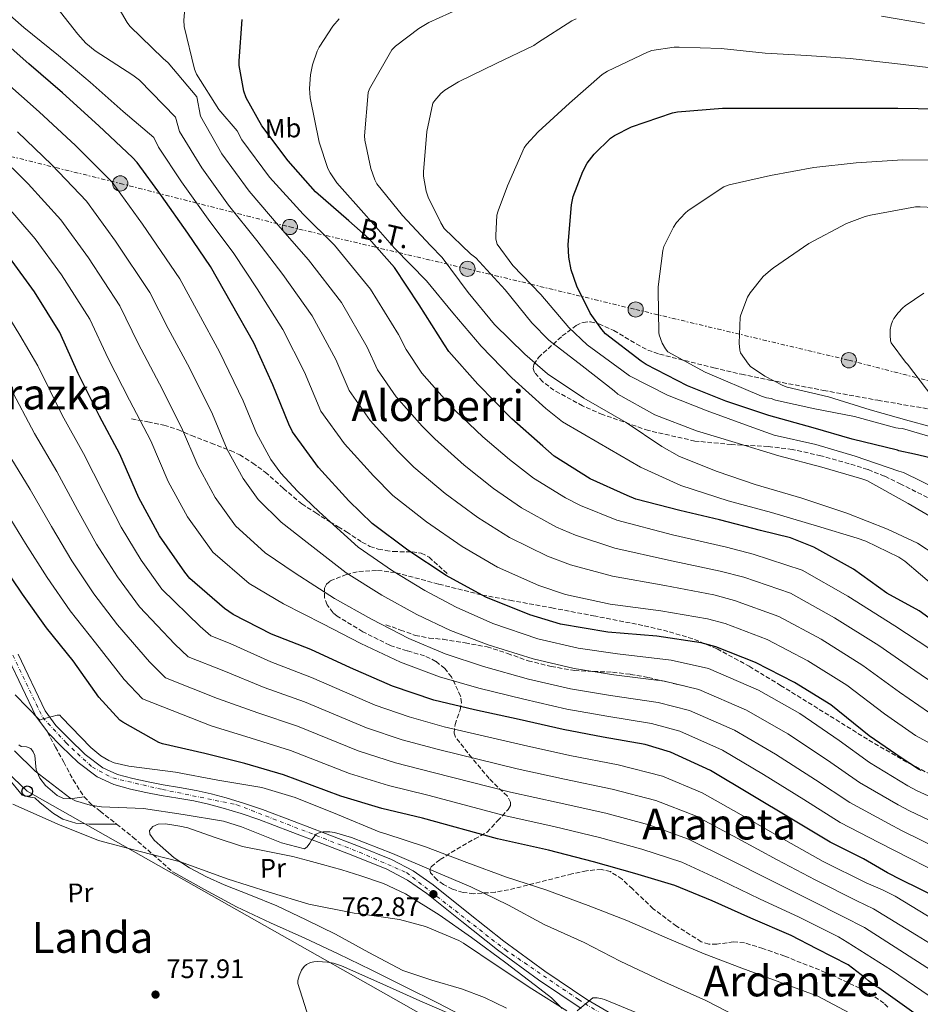
# Model space of a CAD drawing. Units: metres. Extents: x 617208 to 620646, y 4757195 to 4759567.
# Drawn here: x 618733 to 619070, y 4758023 to 4758390 of the extents above; entities that cross this region are included whole.
import ezdxf
from ezdxf.enums import TextEntityAlignment as Align

# ---------------------------------------------------------------- set-up
doc = ezdxf.new("R2010")
doc.units = ezdxf.units.M
doc.header["$MEASUREMENT"] = 0
for name, pattern in [('DGN Style 3', [2.435891, 1.739922, -0.695969]), ('DGN Style 4', [2.785615, 1.391938, -0.695969, 0.00174, -0.695969]), ('DGN Style 7', [3.479844, 1.56593, -0.695969, 0.521977, -0.695969])]:
    doc.linetypes.add(name, pattern=pattern)
for name, color, linetype, lineweight in [('Carretera', 9, 'Continuous', 0), ('Cota de punto acotado terreno', 7, 'Continuous', 0), ('Curva de nivel directora', 30, 'Continuous', 30), ('Curva de nivel intermedia', 30, 'Continuous', 0), ('Eje de carretera', 7, 'DGN Style 4', 0), ('Etiqueta de uso rústico', 92, 'Continuous', 0), ('Línea de asfalto', 7, 'Continuous', 13), ('Línea de cambio de uso (parcela vista)', 92, 'Continuous', 0), ('Línea eléctrica', 6, 'DGN Style 7', 0), ('Línea telefónica', 7, 'Continuous', 0), ('Poste telefónico', 7, 'Continuous', 0), ('Poste tendido eléctrico', 7, 'Continuous', 0), ('Punto acotado terreno (símbolo)', 7, 'Continuous', 0), ('Senda', 7, 'DGN Style 3', 0), ('Tensión línea eléctrica', 7, 'Continuous', 0), ('Texto de rotulación de espacio menor sin especificar', 7, 'Continuous', 0), ('Texto de Área (paraje) menor', 7, 'Continuous', 0), ('Transformador', 7, 'Continuous', 0), ('Zona arbolada', 92, 'DGN Style 3', 0)]:
    doc.layers.add(name, color=color, linetype=linetype, lineweight=lineweight)
doc.styles.add('Style-Arial', font='arial.ttf')

# ---------------------------------------------------------------- blocks, each defined once
blk = doc.blocks.new('5PATER')
at = {"layer": 'Punto acotado terreno (símbolo)', "linetype": 'Continuous', "lineweight": 0}
h = blk.add_hatch(color=51, dxfattribs=at)
edge = h.paths.add_edge_path()
edge.add_ellipse((0, 0), major_axis=(-0.11, -0.111), ratio=0.999422, start_angle=0, end_angle=360)
blk = doc.blocks.new('5PELE')
at = {"layer": 'Transformador', "linetype": 'Continuous', "lineweight": 0}
h = blk.add_hatch(color=9, dxfattribs=at)
edge = h.paths.add_edge_path()
edge.add_arc((0, 0), 0.285, 0, 360)
at = {"layer": 'Transformador', "color": 252, "linetype": 'Continuous', "lineweight": 0}
blk.add_circle((0, 0), 0.285, dxfattribs=at)
blk = doc.blocks.new('5PTT')
at = {"layer": 'Poste telefónico', "color": 7, "linetype": 'Continuous', "lineweight": 30}
blk.add_circle((0, 0), 0.2, dxfattribs=at)

msp = doc.modelspace()

# ---------------------------------------------------------------- linework, layer by layer
at = {"layer": 'Carretera', "color": 9, "linetype": 'Continuous', "lineweight": 0}
for points in [[(618943.07, 4758021.16, 759.86), (618927.15, 4758031.83, 760.46), (618911.78, 4758043.14, 761.14), (618898.56, 4758053.68, 761.9), (618885.46, 4758064.09, 762.67), (618878.23, 4758069.1, 763.05), (618870.55, 4758073.14, 763.44), (618858.5, 4758078.01, 764.07), (618846.22, 4758082.77, 764.72), (618834.48, 4758087.28, 765.36), (618822.76, 4758091.7, 766), (618816.14, 4758093.95, 766.11), (618809.43, 4758095.97, 766.26), (618803.96, 4758097.47, 766.64), (618798.5, 4758098.71, 767.03), (618792.48, 4758099.74, 767.42), (618786.28, 4758100.74, 767.79), (618780.54, 4758101.86, 767.69), (618774.77, 4758103.1, 767.54), (618768.58, 4758104.81, 768.2), (618762.41, 4758107.62, 768.82), (618755.22, 4758112.98, 769.07), (618749.09, 4758119, 769.33), (618743.93, 4758124.19, 769.59), (618743.76, 4758124.42, 769.6), (618739.5, 4758130.27, 769.84), (618729.27, 4758151.72, 770.71)], [(618732.88, 4758153.43, 770.71), (618742.95, 4758132.33, 769.84), (618746.99, 4758126.79, 769.59), (618751.91, 4758121.83, 769.33), (618757.83, 4758116.02, 769.07), (618764.46, 4758111.08, 768.82), (618769.95, 4758108.58, 768.2), (618775.72, 4758106.99, 767.54), (618781.35, 4758105.78, 767.69), (618786.99, 4758104.68, 767.79), (618793.13, 4758103.68, 767.42), (618799.27, 4758102.63, 767.03), (618804.93, 4758101.35, 766.64), (618810.54, 4758099.82, 766.26), (618817.36, 4758097.76, 766.11), (618824.11, 4758095.47, 766), (618835.9, 4758091.02, 765.36), (618847.66, 4758086.51, 764.72), (618859.97, 4758081.73, 764.07), (618872.23, 4758076.78, 763.44), (618880.31, 4758072.53, 763.05), (618887.85, 4758067.31, 762.67), (618901.05, 4758056.81, 761.9), (618914.22, 4758046.31, 761.14), (618929.45, 4758035.1, 760.46), (618945.19, 4758024.55, 759.86), (618960.77, 4758015.46, 759.39)]]:
    msp.add_polyline3d(points, dxfattribs=at)
at = {"layer": 'Curva de nivel directora', "color": 30, "linetype": 'Continuous', "lineweight": 30, "flags": 128}
for points, elevation in [([(619072.94, 4758166.99), (619069.3, 4758169.61), (619057.21, 4758176.3), (619044.7, 4758185.23), (619029.92, 4758193.46), (619021.18, 4758196.88), (619010.08, 4758199.7), (618994.68, 4758203.66), (618979.96, 4758207.09), (618963.48, 4758211.38), (618960.22, 4758212.69), (618946.4, 4758218.96), (618933.05, 4758227.44), (618928.73, 4758231.15), (618917.24, 4758241.33), (618904.51, 4758254.32), (618893.69, 4758266.51), (618892, 4758268.98), (618882.65, 4758283.95), (618873.41, 4758297.81), (618863.77, 4758308.69), (618856.38, 4758315.22), (618843.9, 4758326.13), (618833.66, 4758337.62), (618823.87, 4758350.71), (618818.02, 4758361.2), (618817.12, 4758363.67), (618815.36, 4758373.27), (618815.36, 4758374.96), (618816.51, 4758390.45)], 850), ([(618993.4, 4758156.24), (618987.83, 4758157.71), (618971.39, 4758160.21), (618953.02, 4758161.71), (618935.35, 4758164.72), (618923.9, 4758168.21), (618907.45, 4758174.8), (618892.73, 4758182.8), (618878.33, 4758192.34), (618864.99, 4758202.23), (618856.35, 4758210.74), (618845.02, 4758223.15), (618835.32, 4758236.5), (618833.88, 4758239.35), (618828, 4758254.07), (618820.8, 4758269.68), (618812.48, 4758284.4), (618804.7, 4758298.16), (618796.16, 4758310.61), (618786.4, 4758324.66), (618777.34, 4758337.01), (618775.58, 4758338.87), (618762.98, 4758350.71), (618749.38, 4758363.03), (618736.8, 4758373.84), (618723.46, 4758385.65)], 825), ([(618955.49, 4758347.15), (618961.92, 4758350.32), (618977.12, 4758355.54), (618979.07, 4758355.92), (618995.81, 4758357.39), (619013.54, 4758357.39), (619029.53, 4758357.39), (619044.96, 4758357.39), (619061.31, 4758357.39), (619076.51, 4758357.07), (619094.14, 4758355.76), (619121.27, 4758352.84), (619137.24, 4758351.04), (619143.58, 4758349.51), (619160.06, 4758345.41), (619174.46, 4758340.13), (619189.88, 4758334.24), (619204.47, 4758328.9), (619220.98, 4758323.65), (619236.82, 4758320.13), (619253.56, 4758317.19), (619268.66, 4758315.33), (619271.09, 4758315.03)], 875), ([(619073.33, 4758226.72), (619067.48, 4758228.09), (619061.63, 4758229.45), (619061.15, 4758229.58), (619044.25, 4758233.74), (619029.76, 4758238.03), (619013.12, 4758242.64), (618997.08, 4758247.92), (618982.81, 4758253.68), (618967.29, 4758261.62), (618965.47, 4758262.86), (618952.22, 4758273.1), (618950.78, 4758274.64), (618946.49, 4758280.85), (618941.5, 4758290.9), (618939.39, 4758297.01), (618938.43, 4758301.65), (618938.17, 4758306.38), (618939.42, 4758321.3), (618940.13, 4758324.4), (618943.65, 4758333.68), (618945.34, 4758336.82), (618947.87, 4758340.11), (618953.98, 4758346.13), (618955.49, 4758347.15)], 875), ([(619076.2, 4758062.54), (619062.5, 4758069.23), (619057.51, 4758071.79), (619053.02, 4758074.45), (619048.52, 4758077.11), (619036.09, 4758083.22), (619021.75, 4758091.86), (619006.59, 4758100.94), (618991.32, 4758110.1), (618976.41, 4758116.88), (618966.97, 4758119.79), (618951.26, 4758122.54), (618936.31, 4758125.3), (618919.93, 4758129.1), (618903.19, 4758132.69), (618888.09, 4758136.31), (618872.63, 4758141.55), (618856.89, 4758148.37), (618842.14, 4758155.19), (618827.45, 4758160.88), (618813.15, 4758168.34), (618809.95, 4758170.55), (618797.02, 4758181.68), (618795.04, 4758184.05), (618785.69, 4758197.68), (618777.92, 4758211.89), (618770.88, 4758228.15), (618763.26, 4758242.29), (618755.26, 4758258.23), (618748.41, 4758273.62), (618738.94, 4758288.82), (618729.6, 4758301.52)], 800), ([(619067.28, 4758019.57), (619054.23, 4758028.91), (619053.27, 4758029.42), (619050.36, 4758031.5), (619049.3, 4758032.53), (619042.71, 4758037.45), (619036.86, 4758040.48), (619031.02, 4758043.51), (619021.46, 4758048.4), (619006.42, 4758054.9), (618992.02, 4758061.39), (618978.1, 4758067.15), (618963.1, 4758071.57), (618947.67, 4758075.98), (618930.9, 4758080.27), (618911.9, 4758084.53), (618883.83, 4758092.27), (618868.63, 4758095.86), (618853.4, 4758100.4), (618831.93, 4758108.43), (618817.47, 4758112.63), (618802.62, 4758116.43), (618786.75, 4758120.05), (618785.4, 4758120.53), (618771.96, 4758128.08), (618770.81, 4758128.88), (618762.94, 4758137.39), (618753.43, 4758151.03), (618743.45, 4758163.35), (618734.49, 4758175.86), (618725.92, 4758188.5)], 775), ([(619070.04, 4758110.05), (619068.98, 4758110.59), (619065.74, 4758112.68), (619062.5, 4758114.77), (619050.65, 4758123.02), (619036.35, 4758134.58), (619022.78, 4758142.93), (619008.15, 4758150.32), (618993.4, 4758156.24)], 825)]:
    msp.add_lwpolyline(points, dxfattribs=dict(at, elevation=elevation))
at = {"layer": 'Curva de nivel intermedia', "color": 30, "linetype": 'Continuous', "lineweight": 0, "flags": 128}
for points, elevation in [([(618774.6, 4758387.96), (618773.58, 4758389.28), (618769.32, 4758396.51), (618767.43, 4758401.37), (618767.27, 4758402.78), (618767.34, 4758406.24), (618767.53, 4758407.55), (618768.52, 4758410.78), (618769.45, 4758412.73), (618773.19, 4758418.59), (618774.86, 4758420.38), (618783.11, 4758427.26), (618784.78, 4758428.32), (618794.76, 4758432.54), (618797.03, 4758433.12), (618811.85, 4758436), (618827.11, 4758437.63), (618844.39, 4758439.9), (618861.54, 4758441.63), (618876.55, 4758442.81), (618877.03, 4758443.9), (618877.16, 4758444.95)], 840), ([(619073.26, 4758155.49), (619060.14, 4758164.03), (619042.6, 4758175.14), (619025.59, 4758184.81), (619007.3, 4758190.86), (618997.28, 4758193.45), (618977.12, 4758198), (618956.45, 4758203.55), (618942.89, 4758208.94), (618937.17, 4758211.81), (618925.25, 4758219.21), (618916.28, 4758226.13), (618906.37, 4758234.68), (618896.21, 4758244.35), (618892.9, 4758247.83), (618883.6, 4758258.35), (618877.68, 4758267.27), (618874.93, 4758272.84), (618864.46, 4758289.81), (618850.92, 4758306.13), (618839.29, 4758317.71), (618826.72, 4758331.59), (618816.38, 4758345.49), (618814.63, 4758348.89), (618807.85, 4758356.86), (618799.49, 4758369.98), (618798.76, 4758371.9), (618794.82, 4758387.84), (618794.73, 4758390.24), (618795.72, 4758401.79)], 845), ([(619099.7, 4758105.87), (619067.96, 4758123.06), (619056.3, 4758131.14), (619042.29, 4758141.94), (619027.74, 4758150.98), (619012.51, 4758158.94), (618996.88, 4758164.9), (618990.2, 4758166.65), (618972.82, 4758169.66), (618953.87, 4758172.17), (618937.24, 4758175.78), (618927.22, 4758179.11), (618911.9, 4758185.9), (618898.62, 4758193.63), (618885.34, 4758202.92), (618872.79, 4758212.76), (618865.49, 4758220.01), (618854.67, 4758231.95), (618845.91, 4758244.19), (618839.73, 4758258.76), (618831.71, 4758274.71), (618822.09, 4758289.83), (618813.35, 4758303.05), (618803.8, 4758315.85), (618793.89, 4758329.87), (618785.22, 4758342.78), (618783.56, 4758346.43), (618772.13, 4758356.03), (618759.81, 4758367), (618747.88, 4758377.05), (618735.02, 4758387.48), (618723.56, 4758397.37)], 830), ([(619032.69, 4758159.03), (619016.87, 4758167.57), (619000.35, 4758173.55), (618992.56, 4758175.58), (618974.26, 4758179.11), (618954.73, 4758182.63), (618939.12, 4758186.83), (618930.54, 4758190.01), (618916.35, 4758197.01), (618904.51, 4758204.47), (618892.35, 4758213.51), (618880.6, 4758223.29), (618874.62, 4758229.29), (618864.31, 4758240.75), (618856.5, 4758251.88), (618851.46, 4758263.45), (618842.63, 4758279.75), (618831.7, 4758295.26), (618822, 4758307.94), (618811.44, 4758321.1), (618801.39, 4758335.07), (618793.09, 4758348.56), (618791.55, 4758354), (618778.21, 4758367.84), (618775.65, 4758369.63), (618761.57, 4758378.78), (618758.15, 4758381.66), (618755.14, 4758384.96), (618745.42, 4758397.31)], 835), ([(619082.4, 4758185.91), (619068.61, 4758194.9), (619057.44, 4758200.18), (619042.31, 4758206.14), (619025.51, 4758211.67), (619008, 4758216.79), (618993.8, 4758221.63), (618979.81, 4758227.32), (618973.22, 4758231), (618959.84, 4758239.93), (618944.13, 4758249.11), (618930.56, 4758258.14), (618922.08, 4758265.53), (618910.72, 4758276.51), (618900.87, 4758288.54), (618891.14, 4758301.63), (618886.79, 4758306.11), (618876.42, 4758317.24), (618866.79, 4758329.05), (618865.99, 4758330.59), (618864.49, 4758334.78), (618862.31, 4758345.43), (618862.21, 4758347), (618863.56, 4758363.19), (618864.1, 4758364.57), (618872.33, 4758379.1), (618873.77, 4758380.54), (618882.41, 4758387.1), (618886.18, 4758389.27), (618901.58, 4758396.31)], 860), ([(619075.68, 4758178.3), (619063.97, 4758188.25), (619061.63, 4758189.75), (619049.38, 4758195.64), (619046.11, 4758196.73), (619031.27, 4758201.24), (619014.18, 4758206.39), (618997.92, 4758210.71), (618980.32, 4758216.44), (618965.28, 4758223.35), (618949.76, 4758232.31), (618936.16, 4758240.25), (618929.86, 4758245.21), (618917.19, 4758256.7), (618905.76, 4758268.47), (618895.17, 4758280.89), (618885.32, 4758292.83), (618873.38, 4758305.11), (618862.98, 4758316.99), (618851.81, 4758329.47), (618849.32, 4758333.24), (618848.55, 4758334.84), (618845.29, 4758344.64), (618841.86, 4758361.15), (618841.67, 4758364.7), (618842.02, 4758369.72), (618842.79, 4758373.53), (618844.49, 4758378.59), (618845.22, 4758380.09), (618850.41, 4758387.99), (618852.78, 4758390.75)], 855), ([(619078.4, 4758202.01), (619065.12, 4758209.78), (619049.79, 4758218.26), (619047.91, 4758218.97), (619032.93, 4758223.35), (619016.87, 4758227.55), (619000.58, 4758232.47), (618986.08, 4758236.86), (618970.6, 4758242.81), (618956.77, 4758250.55), (618955.4, 4758251.74), (618943.43, 4758261.15), (618930.98, 4758270.68), (618924.61, 4758277.24), (618914.69, 4758289.5), (618903.78, 4758301.5), (618901.76, 4758303), (618891.94, 4758312.44), (618890.63, 4758314.46), (618885.93, 4758324.15), (618885.19, 4758326.39), (618884.17, 4758331.93), (618884.17, 4758333.59), (618885.48, 4758348.6), (618887.75, 4758359.16), (618888.42, 4758360.22), (618890.63, 4758362.75), (618892.23, 4758364.06), (618897.25, 4758367.19), (618911.37, 4758373.95), (618925.45, 4758380.76), (618926.82, 4758381.72), (618939.62, 4758389.98), (618941.22, 4758390.68)], 865), ([(619055.21, 4758391.67), (619071.21, 4758388.98)], 865), ([(619077.5, 4758140.62), (619067.61, 4758147.37), (619054.19, 4758156.67), (619037.65, 4758167.08), (619021.23, 4758176.19), (619003.82, 4758182.21), (618994.92, 4758184.52), (618975.69, 4758188.56), (618955.59, 4758193.09), (618941, 4758197.88), (618933.86, 4758200.91), (618920.8, 4758208.11), (618910.4, 4758215.3), (618899.36, 4758224.09), (618888.4, 4758233.82), (618883.76, 4758238.56), (618873.96, 4758249.55), (618867.09, 4758259.58), (618863.2, 4758268.14), (618853.55, 4758284.78), (618841.31, 4758300.7), (618830.65, 4758312.82), (618819.08, 4758326.34), (618808.89, 4758340.28), (618800.97, 4758354.33), (618799.53, 4758361.57), (618788.84, 4758374.3), (618787.05, 4758375.87), (618774.6, 4758387.96)], 840), ([(618975.27, 4758250.14), (618961.16, 4758257.43), (618958.21, 4758259.45), (618945.28, 4758268.92), (618938.47, 4758275.45), (618928.07, 4758287.71), (618917.6, 4758298.55), (618911.72, 4758306.59), (618911.27, 4758308.44), (618911.17, 4758309.79), (618911.65, 4758317.37), (618912.04, 4758318.94), (618915.62, 4758328.35), (618921.8, 4758342.49), (618922.66, 4758343.8), (618926.98, 4758348.44), (618938.69, 4758359.26), (618950.89, 4758369.91), (618952.9, 4758371.16), (618967.85, 4758378.3), (618969.51, 4758378.84), (618977.86, 4758380.12), (618979.69, 4758380.12), (618995.33, 4758379.67), (619011.78, 4758377.85), (619027.3, 4758376.98)], 870), ([(619027.3, 4758376.98), (619043.46, 4758375.9), (619060.23, 4758373.98), (619075.75, 4758372.09)], 870), ([(619107.99, 4758084.35), (619068.34, 4758102.53), (619065.02, 4758104.28), (619050.71, 4758112.99), (619039.43, 4758121.18), (619024.78, 4758131.31), (619009.26, 4758140.01), (618990.62, 4758148.12), (618976.66, 4758151.19), (618956.69, 4758153.55), (618941.92, 4758155.75), (618926.93, 4758159.22), (618910.11, 4758164.97), (618896.4, 4758171), (618884.73, 4758177.19), (618872.59, 4758184.62), (618859.81, 4758193.42), (618845.2, 4758206.65), (618837.11, 4758214.31), (618830.93, 4758221.04), (618827.26, 4758226.17), (618821.86, 4758235.94), (618816.89, 4758248.08), (618808.05, 4758266.4), (618800.14, 4758280.75), (618793.23, 4758293.56), (618779.34, 4758313.99), (618767.94, 4758329.72), (618754.26, 4758343.4), (618740.71, 4758356), (618727.46, 4758367.63)], 820), ([(619103.46, 4758077.12), (619065.65, 4758095.02), (619061.41, 4758097.24), (619047.06, 4758105.55), (619035.01, 4758113.85), (619020.23, 4758123.72), (619004.78, 4758132.53), (618987.07, 4758140.31), (618974.23, 4758143.34), (618955.33, 4758145.8), (618940.52, 4758148.14), (618925.18, 4758151.69), (618908.38, 4758156.9), (618894.32, 4758162.33), (618881.71, 4758168.28), (618868.66, 4758175.56), (618855.39, 4758183.86), (618840.76, 4758195.21), (618831.12, 4758202.81), (618822.45, 4758211.2), (618816.87, 4758219.05), (618810.87, 4758229.93), (618805.39, 4758243.09), (618796.85, 4758260.38), (618788.92, 4758275.12), (618782.03, 4758288.57), (618769.24, 4758307.7), (618758.35, 4758322.67), (618745.43, 4758336.22), (618732.65, 4758348.45)], 815), ([(619098.93, 4758069.89), (619062.96, 4758087.51), (619057.79, 4758090.2), (619043.4, 4758098.1), (619030.59, 4758106.52), (619015.68, 4758116.12), (619000.29, 4758125.05), (618983.52, 4758132.5), (618971.81, 4758135.49), (618953.97, 4758138.05), (618939.12, 4758140.52), (618923.43, 4758144.16), (618906.65, 4758148.83), (618892.24, 4758153.65), (618878.68, 4758159.37), (618864.74, 4758166.5), (618850.97, 4758174.3), (618836.33, 4758183.77), (618825.13, 4758191.32), (618813.97, 4758201.36), (618806.48, 4758211.93), (618799.89, 4758223.91), (618793.89, 4758238.11), (618785.65, 4758254.35), (618777.7, 4758269.49), (618770.82, 4758283.59), (618759.14, 4758301.4), (618748.77, 4758315.62), (618736.59, 4758329.04), (618724.59, 4758340.91)], 810), ([(619077.83, 4758233.4), (619063.08, 4758237.69), (619061.42, 4758237.82), (619060.58, 4758238.04), (619045.13, 4758242.23), (619030.28, 4758245.08), (619015.59, 4758248.32), (619013.99, 4758248.89), (619012.3, 4758249.21), (619010.38, 4758249.85), (618989.42, 4758258.81), (618975.47, 4758266.4), (618974.6, 4758267.52), (618973.35, 4758269.63), (618972.17, 4758272.67), (618972.04, 4758273.6), (618971.79, 4758289.28), (618971.79, 4758290.59), (618973.55, 4758304.25), (618973.99, 4758305.66), (618977.55, 4758312.92), (618978.73, 4758314.68), (618981.9, 4758318.17), (618983.02, 4758319.1), (618996.36, 4758328), (618998.28, 4758328.67), (619013.83, 4758332.22), (619029.9, 4758335.23), (619045.71, 4758336.95), (619063.18, 4758338.01), (619078.25, 4758337.91)], 880), ([(619094.4, 4758062.66), (619060.28, 4758080), (619054.17, 4758083.15), (619039.75, 4758090.66), (619026.17, 4758099.19), (619011.13, 4758108.53), (618995.81, 4758117.58), (618979.96, 4758124.69), (618969.39, 4758127.64), (618952.62, 4758130.3), (618937.72, 4758132.91), (618921.68, 4758136.63), (618904.92, 4758140.76), (618890.17, 4758144.98), (618875.66, 4758150.46), (618860.81, 4758157.43), (618846.56, 4758164.74), (618831.89, 4758172.32), (618819.14, 4758179.83), (618805.5, 4758191.52), (618796.08, 4758204.8), (618788.9, 4758217.9), (618782.38, 4758233.13), (618774.46, 4758248.32), (618766.48, 4758263.86), (618759.62, 4758278.6), (618749.04, 4758295.11), (618739.18, 4758308.57), (618727.75, 4758321.86)], 805), ([(619080.26, 4758236.67), (619065.58, 4758240.63), (619050.92, 4758244.76), (619035.43, 4758249.6), (619019.94, 4758253.18), (619018.38, 4758253.76), (619011.62, 4758257.24), (619006.25, 4758260.92), (619005.54, 4758261.69), (619002.57, 4758266.01), (619002.31, 4758267.04), (619002.09, 4758269.6), (619002.44, 4758279.32), (619002.67, 4758280.22), (619005.23, 4758286.75), (619006.19, 4758288.35), (619011.08, 4758294.43), (619013.71, 4758296.83), (619014.89, 4758297.66), (619028.11, 4758306.78), (619042.12, 4758314.27), (619049.07, 4758316.89), (619051.11, 4758317.43), (619067.95, 4758320.51), (619069.61, 4758320.51), (619084.97, 4758319.74)], 885), ([(619058.86, 4758276.47), (619059.37, 4758277.85), (619059.85, 4758278.75), (619061.39, 4758280.89), (619063.24, 4758282.75), (619064.04, 4758283.48), (619070.99, 4758288.22)], 890), ([(619090.18, 4758045), (619060.29, 4758063.1), (619055.53, 4758065.47), (619049.48, 4758068.14), (619033.44, 4758076.12), (619019.53, 4758083.95), (619004.83, 4758092.34), (618988.27, 4758101.69), (618973.5, 4758107.89), (618956.91, 4758112.12), (618938.82, 4758115.63), (618921.53, 4758119.44), (618891.88, 4758126.39), (618878.83, 4758130.04), (618866.15, 4758134.47), (618842.45, 4758144.75), (618827.19, 4758150.56), (618811.97, 4758157.47), (618804.85, 4758160.36), (618800.76, 4758163.76), (618786.47, 4758177.8), (618778.75, 4758188.62), (618771.33, 4758200.85), (618764.7, 4758213.72), (618757.2, 4758228.37), (618749.32, 4758242.71), (618740.16, 4758261.11), (618733.51, 4758272.54), (618725.41, 4758285.66)], 795), ([(619074.44, 4758249.34), (619064.9, 4758261.69), (619064.14, 4758262.46), (619058.82, 4758269.69), (619058.63, 4758270.49), (619058.44, 4758272.54), (619058.51, 4758274.68), (619058.86, 4758276.47)], 890), ([(619084.45, 4758038.64), (619068.33, 4758048.61), (619052.27, 4758058.4), (619046.03, 4758061.39), (619030.44, 4758069.19), (619016.26, 4758076.69), (619001.63, 4758084.6), (618985.73, 4758093.06), (618970.9, 4758098.81), (618954.6, 4758103.08), (618936.84, 4758106.79), (618919.12, 4758110.71), (618889.87, 4758117.86), (618876.28, 4758121.49), (618862.96, 4758125.95), (618839.82, 4758135.67), (618824.76, 4758141.07), (618809.63, 4758147.21), (618796.34, 4758152.49), (618791.31, 4758157.17), (618778.21, 4758171.11), (618769.92, 4758182.3), (618762.12, 4758194.6), (618755, 4758207.42), (618747.25, 4758221.67), (618739.02, 4758235.88), (618729.94, 4758253.01)], 790), ([(619077.38, 4758214.42), (619063.43, 4758221.27), (619061.73, 4758221.78), (619045.44, 4758227.35), (619030.69, 4758231.74), (619015.14, 4758235.23), (619005.8, 4758238.62), (618990.15, 4758244.38), (618975.27, 4758250.14)], 870), ([(619078.73, 4758032.28), (619048.92, 4758051.37), (619047.34, 4758052.17), (619042.58, 4758054.64), (619027.45, 4758062.26), (619012.98, 4758069.42), (618998.43, 4758076.87), (618983.19, 4758084.42), (618968.3, 4758089.73), (618952.29, 4758094.05), (618934.86, 4758097.95), (618916.71, 4758101.99), (618887.86, 4758109.33), (618873.73, 4758112.95), (618859.77, 4758117.43), (618837.19, 4758126.59), (618822.33, 4758131.59), (618807.29, 4758136.95), (618787.83, 4758144.62), (618781.85, 4758150.58), (618769.95, 4758164.41), (618761.1, 4758175.98), (618752.91, 4758188.35), (618745.31, 4758201.11), (618737.3, 4758214.98), (618728.72, 4758229.04)], 785), ([(619073.01, 4758025.92), (619058.93, 4758035.48), (619042.42, 4758045.93), (619039.12, 4758047.89), (619024.46, 4758055.33), (619009.7, 4758062.16), (618995.23, 4758069.13), (618980.65, 4758075.79), (618965.7, 4758080.65), (618949.98, 4758085.02), (618932.88, 4758089.11), (618914.31, 4758093.26), (618885.84, 4758100.8), (618871.18, 4758104.4), (618856.59, 4758108.92), (618834.56, 4758117.51), (618819.9, 4758122.11), (618804.96, 4758126.69), (618779.32, 4758136.75), (618772.39, 4758143.99), (618761.69, 4758157.72), (618752.28, 4758169.67), (618743.7, 4758182.11), (618735.61, 4758194.8), (618727.35, 4758208.28)], 780), ([(619072.73, 4758131.84), (619061.96, 4758139.26), (619048.24, 4758149.3), (619032.69, 4758159.03)], 835), ([(618731.74, 4758138.3), (618740.95, 4758128.83), (618741.79, 4758129.18), (618747.42, 4758130.72), (618748.44, 4758130.72), (618749.08, 4758129.92), (618759.96, 4758118.59), (618763.74, 4758115.55), (618766.75, 4758113.73), (618768.76, 4758112.9), (618774.23, 4758111.65), (618791.67, 4758109.47), (618807.45, 4758106.37), (618823.87, 4758103.68), (618836.31, 4758099.97), (618852.09, 4758093.66), (618867.71, 4758087.2), (618870.11, 4758086.4), (618884.99, 4758081.57), (618900.38, 4758075.65), (618915.16, 4758070.21), (618929.88, 4758065.47), (618945.75, 4758059.61), (618960.12, 4758054.05), (618975.13, 4758047.39), (618989.02, 4758041.63), (619003.03, 4758036.19), (619017.27, 4758030.97), (619031.48, 4758025.79), (619043.16, 4758019.52)], 770), ([(618731.45, 4758117.44), (618739.26, 4758109.82), (618752.15, 4758099.81), (618754.23, 4758098.75), (618759.74, 4758097.06), (618763.93, 4758096.45), (618779.64, 4758095.84), (618794.49, 4758093.57), (618809.56, 4758091.1), (618816.25, 4758089.05), (618831.13, 4758083.01), (618839.83, 4758080.73), (618840.79, 4758081.6), (618841.72, 4758082.88), (618842.33, 4758084), (618844.09, 4758086.21), (618844.92, 4758086.69)], 765), ([(618730.87, 4758097.44), (618734.01, 4758096.13), (618747.74, 4758090.05), (618762.87, 4758083.87), (618777.95, 4758079.94), (618793.43, 4758075.97), (618794.81, 4758075.42), (618810.94, 4758069.6), (618826.62, 4758064.67), (618841.43, 4758060.16), (618858.33, 4758056.73), (618859.83, 4758056.7), (618875.26, 4758054.46), (618884.92, 4758051.81), (618897.37, 4758046.62), (618899.16, 4758045.6), (618911.7, 4758037.09), (618924.7, 4758028.57), (618937.72, 4758020.29)], 760), ([(618844.92, 4758086.69), (618845.98, 4758087.04), (618846.78, 4758087.13), (618849.27, 4758087.1), (618851.03, 4758086.85), (618857.27, 4758085.05), (618872.6, 4758079.07), (618888.12, 4758072.51), (618901.94, 4758066.59), (618915.96, 4758059.74), (618929.3, 4758052.54), (618944.15, 4758045.76), (618957.62, 4758038.88), (618973.18, 4758031.52), (618989.59, 4758024.16), (619005.34, 4758016.03), (619020.98, 4758009.47), (619034.87, 4758003.42), (619048.95, 4757996.12), (619061.72, 4757988.16), (619075.29, 4757979.74)], 765), ([(618842.3, 4758014.81), (618837.24, 4758030.46), (618837.34, 4758031.68), (618837.75, 4758033.37), (618838.68, 4758035.49), (618839.7, 4758036.83), (618840.54, 4758037.6), (618842.04, 4758038.4), (618843.26, 4758038.65), (618844.6, 4758038.75), (618848.34, 4758038.53), (618850.58, 4758038.08), (618853.56, 4758037.09), (618867.93, 4758030.75), (618882.81, 4758024), (618899.22, 4758016.93)], 755), ([(618941.53, 4758020.35), (618947.48, 4758025.18), (618949.11, 4758025.18), (618950.97, 4758024.83), (618951.77, 4758024.57), (618965.98, 4758018.75)], 760)]:
    msp.add_lwpolyline(points, dxfattribs=dict(at, elevation=elevation))
at = {"layer": 'Eje de carretera', "color": 7, "linetype": 'DGN Style 4', "lineweight": 0}
msp.add_polyline3d([(618727.08, 4758160.85, 771.08), (618742.03, 4758129.83, 769.97), (618750.82, 4758120.32, 769.32), (618760.56, 4758111.28, 768.92), (618768.17, 4758107.24, 768.32), (618786.71, 4758102.96, 767.79), (618814.52, 4758097.25, 766.16), (618860.25, 4758079.54, 764.02), (618877.84, 4758071.93, 763.13), (618914.68, 4758043.15, 761.06), (618942.01, 4758024.6, 759.94), (618957.56, 4758014.7, 759.46), (618996.78, 4757994.97, 756.66), (619021.98, 4757981.17, 755.18), (619032.43, 4757972.85, 754.41), (619047.88, 4757954.54, 753.28), (619067.26, 4757928.54, 751.28), (619090.07, 4757903.57, 749.65), (619122.87, 4757870.28, 746.81), (619133.98, 4757858.75, 745.65), (619146.1, 4757837.11, 744.61), (619155.37, 4757819.04, 743.31), (619165.11, 4757799.3, 742.07), (619175.09, 4757787.17, 740.95)], dxfattribs=at)
at = {"layer": 'Línea de asfalto', "color": 7, "linetype": 'Continuous', "lineweight": 13}
for points in [[(618729.27, 4758151.72, 770.71), (618739.5, 4758130.27, 769.84), (618743.76, 4758124.42, 769.6)], [(618732.88, 4758153.43, 770.71), (618742.95, 4758132.33, 769.84), (618746.99, 4758126.79, 769.59), (618751.91, 4758121.83, 769.33), (618757.83, 4758116.02, 769.07), (618764.46, 4758111.08, 768.82), (618769.95, 4758108.58, 768.2), (618775.72, 4758106.99, 767.54), (618781.35, 4758105.78, 767.69), (618786.99, 4758104.68, 767.79), (618793.13, 4758103.68, 767.42), (618799.27, 4758102.63, 767.03), (618804.93, 4758101.35, 766.64), (618810.54, 4758099.82, 766.26), (618817.36, 4758097.76, 766.11), (618824.11, 4758095.47, 766), (618835.9, 4758091.02, 765.36), (618847.66, 4758086.51, 764.72), (618859.97, 4758081.73, 764.07), (618872.23, 4758076.78, 763.44), (618880.31, 4758072.53, 763.05), (618887.85, 4758067.31, 762.67), (618901.05, 4758056.81, 761.9), (618914.22, 4758046.31, 761.14), (618929.45, 4758035.1, 760.46), (618945.19, 4758024.55, 759.86), (618960.77, 4758015.46, 759.39)], [(618743.76, 4758124.42, 769.6), (618743.93, 4758124.19, 769.59), (618749.09, 4758119, 769.33), (618755.22, 4758112.98, 769.07), (618762.41, 4758107.62, 768.82), (618768.58, 4758104.81, 768.2), (618774.77, 4758103.1, 767.54), (618780.54, 4758101.86, 767.69), (618786.28, 4758100.74, 767.79), (618792.48, 4758099.74, 767.42), (618798.5, 4758098.71, 767.03), (618803.96, 4758097.47, 766.64), (618809.43, 4758095.97, 766.26), (618816.14, 4758093.95, 766.11), (618822.76, 4758091.7, 766), (618834.48, 4758087.28, 765.36), (618846.22, 4758082.77, 764.72), (618858.5, 4758078.01, 764.07), (618870.55, 4758073.14, 763.44), (618878.23, 4758069.1, 763.05), (618885.46, 4758064.09, 762.67), (618898.56, 4758053.68, 761.9), (618911.78, 4758043.14, 761.14), (618927.15, 4758031.83, 760.46), (618943.07, 4758021.16, 759.86)]]:
    msp.add_polyline3d(points, dxfattribs=at)
at = {"layer": 'Línea de cambio de uso (parcela vista)', "color": 92, "linetype": 'Continuous', "lineweight": 0}
for points in [[(618733.1, 4758119.66, 765.04), (618733.97, 4758119.03, 764.97), (618735.93, 4758118.91, 764.96), (618737.64, 4758118.31, 764.98), (618738.53, 4758117.04, 765.02), (618739.11, 4758115.63, 765.04), (618739.35, 4758112.96, 764.89), (618739.63, 4758110.31, 764.72), (618740.93, 4758107.23, 764.65), (618743.08, 4758104.43, 764.59), (618747.46, 4758100.7, 764.05), (618749.81, 4758099.61, 763.83), (618752.3, 4758099.43, 763.95), (618754.89, 4758099.82, 764.34), (618757.48, 4758100.2, 764.72)], [(618769.62, 4758090.06, 762), (618764.48, 4758090.01, 762.4), (618759.34, 4758089.96, 762.8), (618754.39, 4758090.37, 762.84), (618749.55, 4758091.88, 762.67), (618746.05, 4758093.98, 762.68), (618742.89, 4758096.43, 762.67), (618740.99, 4758098.13, 762.65), (618739.11, 4758099.82, 762.61), (618736.68, 4758100.25, 762.55), (618734.31, 4758100.84, 762.48), (618729.28, 4758107.05, 762.56)], [(618787.7, 4758090.07, 760.36), (618785.19, 4758089.96, 760.31), (618783.13, 4758089.1, 760.33), (618781.87, 4758087.66, 760.37), (618782.04, 4758086.27, 760.4), (618783.67, 4758084.05, 760.45), (618785.83, 4758082.03, 760.5), (618791.16, 4758077.47, 760.6), (618796.84, 4758073.64, 760.69), (618803.24, 4758070.31, 760.77), (618809.77, 4758067.31, 760.75), (618819.66, 4758063.47, 760.54), (618829.48, 4758059.5, 760.31), (618840.44, 4758054.29, 760.08), (618851.3, 4758048.87, 759.86), (618863.84, 4758042.04, 759.49), (618876.46, 4758035.37, 759.15), (618887.33, 4758031.71, 759.13), (618898.41, 4758028.52, 759.15), (618906.96, 4758025.27, 759.11), (618915.24, 4758021.35, 759.03)], [(618936.04, 4758021.16, 758.9), (618931.95, 4758025.13, 758.87), (618927.66, 4758028.58, 758.83), (618914.95, 4758038.24, 759.28), (618902.12, 4758047.72, 759.73), (618890.05, 4758056.2, 760), (618877.48, 4758063.98, 760.18), (618869.33, 4758067.81, 760.19), (618860.84, 4758070.76, 760.18), (618853.69, 4758072.95, 760.15), (618846.5, 4758074.99, 760.31), (618840.97, 4758076.46, 760.59), (618835.43, 4758077.93, 760.88), (618826.03, 4758079.82, 760.75), (618816.62, 4758081.71, 760.63), (618806.39, 4758085.04, 760.55), (618796.2, 4758088.68, 760.5), (618793.2, 4758089.31, 760.47), (618790.19, 4758089.77, 760.43), (618787.7, 4758090.07, 760.36)], [(618917.41, 4758003.7, 754.607), (618917.67, 4758004.07, 754.61), (618918.2, 4758005.4, 754.52), (618917.93, 4758006.7, 754.42), (618915.03, 4758009.44, 754.34), (618911.66, 4758011.56, 754.29), (618900.68, 4758017.43, 754.18), (618889.64, 4758023.15, 754.1), (618877.17, 4758029.38, 754.14), (618864.68, 4758035.56, 754.29), (618852.31, 4758041.54, 754.56), (618839.91, 4758047.47, 755.06), (618827.05, 4758053.11, 756.04), (618814.38, 4758059.11, 756.98), (618802.5, 4758065.64, 757.52), (618790.63, 4758072.17, 758.07)]]:
    msp.add_polyline3d(points, dxfattribs=at)
at = {"layer": 'Línea eléctrica', "color": 6, "linetype": 'DGN Style 7', "lineweight": 0}
msp.add_polyline3d([(618609.35, 4758369.19, 792.02), (618696.27, 4758347.65, 803.54), (618770.99, 4758329.23, 820.91), (618834.33, 4758312.97, 841.48), (618900.62, 4758297.34, 862.7), (618963.43, 4758282.17, 877.86), (619043.02, 4758263.21, 887.52), (619122.61, 4758242.62, 892.91), (619193.22, 4758225.89, 895.8), (619261.44, 4758209.1, 895.08)], dxfattribs=at)
at = {"layer": 'Línea telefónica', "color": 7, "linetype": 'Continuous', "lineweight": 0}
msp.add_polyline3d([(618520.17, 4758294.07, 775.49), (618521.112, 4758293.699, 775.382), (618553.17, 4758281.06, 771.69), (618589.82, 4758241.42, 771.94), (618736.28, 4758102.28, 763.01), (618965.38, 4757972.66, 749.84), (619096.03, 4757865.35, 738.97), (619136.87, 4757829.89, 738.92), (619253.26, 4757771.91, 751.36), (619347.23, 4757750.63, 746.88), (619451.24, 4757746.17, 732.12), (619545.99, 4757787.79, 725.3), (619679.72, 4757822.48, 722.49), (619741.81, 4757838.3, 716.31), (619815.61, 4757833.84, 712.65), (619855.73, 4757851.67, 711.29), (619944.67, 4757842.25, 706.25), (619995.13, 4757886.26, 702.5), (620079.82, 4757906.57, 701.51), (620155.41, 4757879.32, 694.88), (620251.5, 4757872.87, 688.86), (620295.76, 4757907.99, 685.13), (620535.22, 4757882.77, 677.04), (620635.11, 4757871.57, 688.21)], dxfattribs=at)
at = {"layer": 'Senda', "color": 7, "linetype": 'DGN Style 3', "lineweight": 0}
for points in [[(618775.21, 4758241.32, 805.94), (618781.26, 4758240.17, 807.38), (618787.31, 4758239.02, 808.82), (618792.51, 4758237.3, 810.27), (618797.55, 4758235.11, 811.83), (618804.88, 4758232.31, 814.01), (618812.2, 4758229.48, 816.18), (618815.58, 4758227.9, 816.92), (618820.44, 4758224.85, 817.45), (618825.13, 4758221.42, 818.03), (618831.9, 4758215.37, 819.54), (618838.76, 4758209.58, 821.04), (618843.97, 4758206.22, 821.93), (618849.26, 4758202.92, 822.45), (618852.36, 4758201.03, 822.42), (618855.47, 4758199.15, 822.32), (618861.23, 4758195.34, 822.14), (618864.2, 4758193.7, 822.19), (618867.31, 4758192.68, 822.58), (618870.08, 4758192.22, 823.22), (618872.88, 4758191.79, 823.92), (618879.98, 4758191.63, 825.86), (618883.39, 4758191.22, 826.68), (618886.32, 4758189.67, 826.99), (618889.93, 4758186.41, 826.96), (618893.55, 4758183.14, 826.93)], [(618870.19, 4758164.46, 813.11), (618875.66, 4758162.47, 813.17), (618881.13, 4758160.49, 813.23), (618886.3, 4758159.5, 814.03), (618891.56, 4758159.02, 815.15), (618899.76, 4758157.7, 816.18), (618907.95, 4758156.2, 816.63), (618915.61, 4758153.74, 815.85), (618923.24, 4758151.02, 815.03), (618931.88, 4758148.87, 815.02), (618940.65, 4758147.37, 814.96), (618947.72, 4758147.03, 814.77), (618954.79, 4758146.73, 814.58), (618961.52, 4758145.94, 814.31), (618968.17, 4758144.74, 814.26), (618975.08, 4758143.11, 814.51), (618981.99, 4758141.48, 814.77)], [(618743.76, 4758124.42, 769.6), (618746.81, 4758118.78, 768.57), (618749.87, 4758113.13, 767.54), (618753.43, 4758106.52, 766.15), (618757.48, 4758100.2, 764.72), (618760.28, 4758097.34, 764.08), (618763.43, 4758094.83, 763.44), (618769.62, 4758090.06, 762), (618775.72, 4758085.16, 760.69), (618783.18, 4758078.67, 759.38), (618790.63, 4758072.17, 758.07)]]:
    msp.add_polyline3d(points, dxfattribs=at)
at = {"layer": 'Zona arbolada', "color": 92, "linetype": 'DGN Style 3', "lineweight": 0}
for points in [[(619074.58, 4758210.86, 865.06), (619062.44, 4758216.97, 863.79), (619056.35, 4758219.95, 863.43), (619050.08, 4758222.41, 863.3), (619043.14, 4758224.59, 863.81), (619032.61, 4758227.54, 865.53), (619021.92, 4758229.9, 866.5), (619012.9, 4758231.04, 866.39), (618999.2, 4758231.75, 866.07), (618985.57, 4758233.03, 865.54), (618968.19, 4758236.97, 864.59), (618951.07, 4758242.95, 863.62), (618943.63, 4758246.18, 863.19), (618932.92, 4758252.01, 862.68), (618928.64, 4758255.27, 862.67), (618925.6, 4758258.7, 862.92), (618925.15, 4758260.19, 863.2), (618925.43, 4758261.61, 863.63), (618927.12, 4758264.28, 864.67), (618936.04, 4758272.27, 868.68), (618941.15, 4758276.19, 871.34), (618943.77, 4758277.36, 872.66), (618946.53, 4758277.58, 873.73), (618949.7, 4758276.84, 874.5), (618955.25, 4758274.32, 875.04), (618963.67, 4758269.29, 875), (618967.96, 4758267.04, 875.1), (618972.32, 4758265.48, 875.59), (618992.64, 4758260.39, 880.15), (619002.92, 4758257.98, 882.47), (619013.35, 4758255.82, 884.16), (619033.57, 4758251.98, 886.18), (619053.86, 4758248.26, 887.36), (619075.07, 4758244.65, 887.79)], [(619062.44, 4758216.97, 863.79), (619056.35, 4758219.95, 863.43), (619050.08, 4758222.41, 863.3), (619043.14, 4758224.59, 863.81), (619032.61, 4758227.54, 865.53), (619021.92, 4758229.9, 866.5), (619012.9, 4758231.04, 866.39), (618999.2, 4758231.75, 866.07), (618985.57, 4758233.03, 865.54), (618968.19, 4758236.97, 864.59), (618951.07, 4758242.95, 863.62), (618943.63, 4758246.18, 863.19), (618932.92, 4758252.01, 862.68), (618928.64, 4758255.27, 862.67), (618925.6, 4758258.7, 862.92), (618925.15, 4758260.19, 863.2), (618925.43, 4758261.61, 863.63), (618927.12, 4758264.28, 864.67), (618936.04, 4758272.27, 868.68), (618941.15, 4758276.19, 871.34), (618943.77, 4758277.36, 872.66), (618946.53, 4758277.58, 873.73), (618949.7, 4758276.84, 874.5), (618955.25, 4758274.32, 875.04), (618963.67, 4758269.29, 875), (618967.96, 4758267.04, 875.1), (618972.32, 4758265.48, 875.59), (618992.64, 4758260.39, 880.15), (619002.92, 4758257.98, 882.47), (619013.35, 4758255.82, 884.16), (619033.57, 4758251.98, 886.18), (619053.86, 4758248.26, 887.36), (619075.07, 4758244.65, 887.79)], [(619074.58, 4758210.86, 865.06), (619062.44, 4758216.97, 863.79)], [(619057.59, 4758021.7, 769.98), (619056.13, 4758023.11, 770.13), (619051.96, 4758026.02, 770.46), (619047.06, 4758028.77, 770.77), (619036.55, 4758033.75, 771.33), (619019.06, 4758040.72, 772.08), (619010.93, 4758043.56, 772.34), (619004.06, 4758045.7, 772.48), (618999.97, 4758046.04, 772.51), (618993.73, 4758045.23, 772.48), (618990.74, 4758045.22, 772.47), (618987.93, 4758046.09, 772.48), (618978.69, 4758051.93, 772.67), (618969.95, 4758058.44, 772.93), (618962.21, 4758065.84, 773.68), (618958.34, 4758069.46, 774.16), (618954.01, 4758072.27, 774.47), (618950.61, 4758073.12, 774.42), (618945.05, 4758072.63, 773.87), (618939.61, 4758071.43, 773), (618927.79, 4758068.43, 769.6), (618916, 4758065.48, 766.02), (618910.92, 4758064.58, 765.1), (618902.97, 4758064.05, 764.58), (618898.99, 4758064.53, 764.93), (618895.07, 4758065.74, 765.83), (618891.71, 4758067.48, 767.02), (618889.29, 4758069.16, 768.1), (618886.83, 4758071.83, 769.76), (618886.53, 4758073.06, 770.53), (618887.07, 4758074.12, 771.2), (618890.43, 4758076.79, 772.93), (618896.64, 4758080.72, 775.48), (618903.33, 4758084.49, 777.86), (618907.92, 4758087.03, 779.37), (618911.9, 4758091.26, 781.05), (618915.87, 4758095.5, 782.72), (618916.73, 4758096.96, 783.47), (618916.74, 4758098.23, 784.36), (618915.51, 4758100.45, 786.29), (618908.7, 4758107.08, 792.45), (618902.27, 4758114.78, 798.01), (618896.16, 4758122.51, 802.88), (618895.62, 4758124.04, 803.64), (618896.01, 4758127.23, 804.85), (618897.84, 4758132.61, 806.46), (618898.38, 4758135.3, 807.19), (618898.08, 4758137.8, 807.88), (618894.66, 4758144.95, 809.86), (618892.13, 4758148.14, 810.66), (618888.86, 4758150.79, 811.2), (618884.61, 4758152.85, 811.61), (618878.06, 4758154.72, 812.15), (618871.58, 4758156.81, 812.68), (618861.52, 4758161.87, 813.43), (618851.94, 4758167.69, 814.21), (618850.42, 4758168.95, 814.61), (618848.26, 4758171.93, 816.18), (618847.26, 4758174.49, 817.74), (618847.19, 4758178.16, 820.01), (618847.97, 4758179.67, 820.84), (618849.38, 4758180.81, 821.32), (618855.41, 4758183.26, 822.11), (618860.06, 4758184.33, 822.65), (618867.08, 4758184.77, 823.46), (618873.95, 4758183.88, 824.32), (618889.98, 4758179.6, 826.88), (618906.15, 4758175.56, 829), (618916.5, 4758173.6, 829.22), (618932.09, 4758170.75, 828.17), (618947.68, 4758167.82, 827.27), (618966.66, 4758164.09, 827.27), (618976.07, 4758161.84, 827.27), (618985.38, 4758158.98, 827.14), (618993.82, 4758155.47, 826.85), (619005.82, 4758148.95, 826.23), (619017.5, 4758141.83, 825.67), (619034.02, 4758131.61, 825.28), (619050.53, 4758121.35, 825.41), (619065.71, 4758112.62, 826.65), (619081.12, 4758104.58, 828.87)], [(618890.43, 4758076.79, 772.93), (618896.64, 4758080.72, 775.48), (618903.33, 4758084.49, 777.86), (618907.92, 4758087.03, 779.37), (618911.9, 4758091.26, 781.05), (618915.87, 4758095.5, 782.72), (618916.73, 4758096.96, 783.47), (618916.74, 4758098.23, 784.36), (618915.51, 4758100.45, 786.29), (618908.7, 4758107.08, 792.45), (618902.27, 4758114.78, 798.01), (618896.16, 4758122.51, 802.88), (618895.62, 4758124.04, 803.64), (618896.01, 4758127.23, 804.85), (618897.84, 4758132.61, 806.46), (618898.38, 4758135.3, 807.19), (618898.08, 4758137.8, 807.88), (618894.66, 4758144.95, 809.86), (618892.13, 4758148.14, 810.66), (618888.86, 4758150.79, 811.2), (618884.61, 4758152.85, 811.61), (618878.06, 4758154.72, 812.15), (618871.58, 4758156.81, 812.68), (618861.52, 4758161.87, 813.43), (618851.94, 4758167.69, 814.21), (618850.42, 4758168.95, 814.61), (618848.26, 4758171.93, 816.18), (618847.26, 4758174.49, 817.74), (618847.19, 4758178.16, 820.01), (618847.97, 4758179.67, 820.84), (618849.38, 4758180.81, 821.32), (618855.41, 4758183.26, 822.11), (618860.06, 4758184.33, 822.65), (618867.08, 4758184.77, 823.46), (618873.95, 4758183.88, 824.32), (618889.98, 4758179.6, 826.88), (618906.15, 4758175.56, 829), (618916.5, 4758173.6, 829.22), (618932.09, 4758170.75, 828.17), (618947.68, 4758167.82, 827.27), (618966.66, 4758164.09, 827.27), (618976.07, 4758161.84, 827.27), (618985.38, 4758158.98, 827.14), (618993.82, 4758155.47, 826.85), (619005.82, 4758148.95, 826.23), (619017.5, 4758141.83, 825.67), (619034.02, 4758131.61, 825.28), (619050.53, 4758121.35, 825.41), (619065.71, 4758112.62, 826.65), (619081.12, 4758104.58, 828.87)], [(619057.59, 4758021.7, 769.98), (619056.13, 4758023.11, 770.13), (619051.96, 4758026.02, 770.46), (619047.06, 4758028.77, 770.77), (619036.55, 4758033.75, 771.33), (619019.06, 4758040.72, 772.08), (619010.93, 4758043.56, 772.34), (619004.06, 4758045.7, 772.48), (618999.97, 4758046.04, 772.51), (618993.73, 4758045.23, 772.48), (618990.74, 4758045.22, 772.47), (618987.93, 4758046.09, 772.48), (618978.69, 4758051.93, 772.67), (618969.95, 4758058.44, 772.93), (618962.21, 4758065.84, 773.68), (618958.34, 4758069.46, 774.16), (618954.01, 4758072.27, 774.47), (618950.61, 4758073.12, 774.42), (618945.05, 4758072.63, 773.87), (618939.61, 4758071.43, 773), (618927.79, 4758068.43, 769.6), (618916, 4758065.48, 766.02), (618910.92, 4758064.58, 765.1), (618902.97, 4758064.05, 764.58), (618898.99, 4758064.53, 764.93), (618895.07, 4758065.74, 765.83), (618891.71, 4758067.48, 767.02), (618889.29, 4758069.16, 768.1), (618886.83, 4758071.83, 769.76), (618886.53, 4758073.06, 770.53), (618887.07, 4758074.12, 771.2), (618890.43, 4758076.79, 772.93)]]:
    msp.add_polyline3d(points, dxfattribs=at)

# ---------------------------------------------------------------- block references
at = {"layer": 'Poste telefónico', "color": 7, "linetype": 'Continuous', "lineweight": 0, "xscale": 10, "yscale": 10, "zscale": 10}
msp.add_blockref('5PTT', (618736.28, 4758102.28, 763.01), dxfattribs=at)
at = {"layer": 'Poste tendido eléctrico', "color": 7, "linetype": 'Continuous', "lineweight": 0, "xscale": 10, "yscale": 10, "zscale": 10}
for p in [(618770.99, 4758329.23, 820.91), (618834.33, 4758312.97, 841.48), (618900.62, 4758297.34, 862.7), (618963.43, 4758282.17, 877.86), (619043.02, 4758263.21, 887.52)]:
    msp.add_blockref('5PELE', p, dxfattribs=at)
at = {"layer": 'Punto acotado terreno (símbolo)', "color": 7, "linetype": 'Continuous', "lineweight": 0, "xscale": 10, "yscale": 10, "zscale": 10}
for p in [(618887.9, 4758063.87, 762.87), (618784.15, 4758026.37, 757.91)]:
    msp.add_blockref('5PATER', p, dxfattribs=at)

# ---------------------------------------------------------------- texts
at = {"layer": 'Cota de punto acotado terreno', "color": 7, "linetype": 'Continuous', "lineweight": 0, "style": 'Style-Arial'}
for s, p in [('762.87', (618853.68, 4758055.69, 762.87)), ('757.91', (618788.18, 4758032.52, 757.91))]:
    msp.add_text(s, height=7, dxfattribs=at).set_placement(p)
at = {"layer": 'Etiqueta de uso rústico', "color": 92, "linetype": 'Continuous', "lineweight": 0, "style": 'Style-Arial'}
for s, p in [('Mb', (618831.759, 4758349.841, 851.55)), ('Pr', (618828.014, 4758073.558, 760.42)), ('Pr', (618756.114, 4758064.398, 757.47))]:
    msp.add_text(s, height=7, rotation=1.46279, dxfattribs=at).set_placement(p, align=Align.MIDDLE_CENTER)
at = {"layer": 'Tensión línea eléctrica', "color": 7, "linetype": 'Continuous', "lineweight": 0, "style": 'Style-Arial'}
msp.add_text('B.T.', height=7.5, rotation=346.72773, dxfattribs=at).set_placement((618868.906, 4758306.877, 849.33), align=Align.CENTER)
at = {"layer": 'Texto de rotulación de espacio menor sin especificar', "color": 7, "linetype": 'Continuous', "lineweight": 0, "style": 'Style-Arial'}
for s, p in [('Alorberri', (618889.519, 4758246.26, 836.95)), ('Ardantze', (619021.662, 4758031.45, 768.83))]:
    msp.add_text(s, height=11.5, dxfattribs=at).set_placement(p, align=Align.MIDDLE_CENTER)
at = {"layer": 'Texto de Área (paraje) menor', "color": 7, "linetype": 'Continuous', "lineweight": 0, "style": 'Style-Arial'}
for s, p in [('Larrazka', (618736.522, 4758250.6, 785.67)), ('Araneta', (618994.593, 4758090.04, 787.14)), ('Landa', (618760.651, 4758047.71, 756.62))]:
    msp.add_text(s, height=11.5, dxfattribs=at).set_placement(p, align=Align.MIDDLE_CENTER)

doc.saveas('drawing.dxf')
